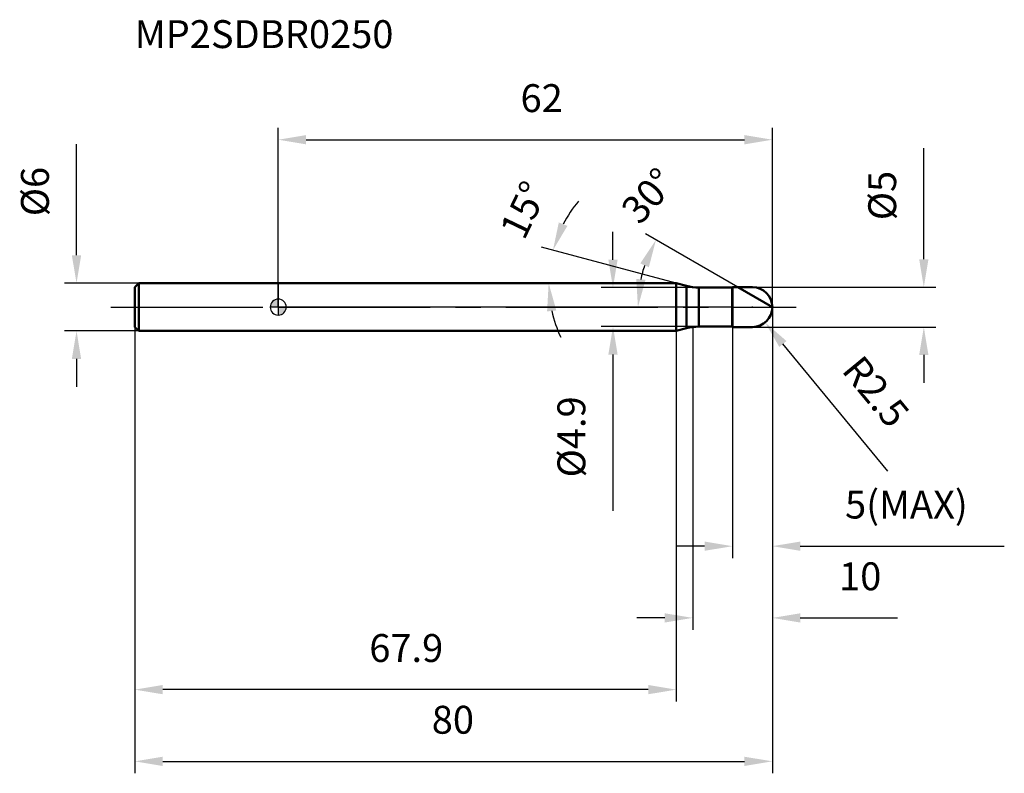
# Model space of a CAD drawing. Units: millimetres. Extents: x -32 to 91, y -58 to 36.
import ezdxf

# ---------------------------------------------------------------- set-up
doc = ezdxf.new("R2010")
doc.units = ezdxf.units.MM
doc.linetypes.add('CENTER2', pattern=[28.575, 19.05, -3.175, 3.175, -3.175])
for name, color, linetype, lineweight in [('1', 4, 'Continuous', 50), ('2', 7, 'Continuous', 25), ('4', 2, 'CENTER2', 25), ('cut', 1, 'Continuous', 25), ('nocut', 7, 'Continuous', 25), ('sk1', 4, 'Continuous', 50), ('sk2', 7, 'Continuous', 25), ('sk4', 2, 'CENTER2', 25), ('sk6', 5, 'Continuous', 35)]:
    doc.layers.add(name, color=color, linetype=linetype, lineweight=lineweight)
doc.layers.add('7', color=5, linetype='Continuous')
doc.styles.add('simplex', font='txt.shx', dxfattribs={"height": 3.5})
doc.styles.get("Standard").update_dxf_attribs({"font": 'txt.shx', "bigfont": '@extfont2.shx'})
doc.dimstyles.new('コピー - ISO-25', dxfattribs={"dimscale": 0, "dimtxt": 3.5, "dimasz": 3.5, "dimexe": 1.5, "dimexo": 0, "dimgap": 2.3, "dimtad": 1, "dimdsep": 46, "dimtxsty": 'simplex', "dimcen": 0.09, "dimclrd": 256, "dimclre": 256, "dimclrt": 256, "dimadec": 0, "dimazin": 0, "dimtfac": 1, "dimtofl": 0, "dimtmove": 0, "dimatfit": 3, "dimfxl": 1, "dimtolj": 1, "dimlwd": -1, "dimlwe": -1, "dimarcsym": 0})

# ---------------------------------------------------------------- blocks, each defined once
blk = doc.blocks.new('zero block')
h = blk.add_hatch(color=7)
h.paths.add_polyline_path([(0, 1, 0.414214), (-1, 0), (0, 0)])
h.paths.add_polyline_path([(1, 0), (0, 0), (0, -1, 0.414214)])
at = {"color": 7, "ltscale": 0.2}
for p, q in [((-1, 0), (1, 0)), ((0, -1), (0, 1))]:
    blk.add_line(p, q, dxfattribs=at)
for start, end in [(90, 180), (180, 270), (0, 90), (270, 0)]:
    blk.add_arc((0, 0), 1, start, end, dxfattribs=at)
blk = doc.blocks.new('*D274')
at = {"layer": '2'}
for p, q in [((62, 0), (62, -40.5)), ((52, -2.5), (52, -40.5)), ((48.5, -39), (45, -39)), ((65.5, -39), (77.68, -39))]:
    blk.add_line(p, q, dxfattribs=at)
for points in [[(48.5, -38.42), (48.5, -39.58), (52, -39)], [(65.5, -38.42), (65.5, -39.58), (62, -39)]]:
    blk.add_solid(points, dxfattribs=at)
at = {"layer": 'Defpoints', "color": 0}
for p in [(62, 0), (52, -2.5), (52, -39)]:
    blk.add_point(p, dxfattribs=at)
at = {"layer": '2', "insert": (70.37, -32.03), "char_height": 3.5, "width": 5.95, "attachment_point": 1, "line_spacing_factor": 0.9, "style": 'simplex'}
blk.add_mtext('\\A1;10', dxfattribs=at)
blk = doc.blocks.new('*D275')
at = {"layer": '2'}
for p, q in [((81, 6), (81, 19.93)), ((59.5, 2.5), (82.5, 2.5)), ((59.5, -2.5), (82.5, -2.5)), ((81, -6), (81, -9.5))]:
    blk.add_line(p, q, dxfattribs=at)
for points in [[(80.42, 6), (81.58, 6), (81, 2.5)], [(80.42, -6), (81.58, -6), (81, -2.5)]]:
    blk.add_solid(points, dxfattribs=at)
at = {"layer": 'Defpoints', "color": 0}
for p in [(59.5, 2.5), (81, 2.5), (59.5, -2.5)]:
    blk.add_point(p, dxfattribs=at)
at = {"layer": '2', "insert": (74.03, 10.9), "char_height": 3.5, "width": 7.6417, "attachment_point": 1, "rotation": 90, "line_spacing_factor": 0.9, "style": 'simplex'}
blk.add_mtext('\\A1;%%c5', dxfattribs=at)
blk = doc.blocks.new('*D276')
at = {"layer": '2'}
for p, q in [((59.5, -0.09), (59.5, 0.09)), ((59.41, 0), (59.59, 0)), ((76.48, -20.6), (63.32, -4.63))]:
    blk.add_line(p, q, dxfattribs=at)
blk.add_solid([(63.77, -4.26), (62.87, -5), (61.09, -1.93)], dxfattribs=at)
at = {"layer": 'Defpoints', "color": 0}
for p in [(59.5, 0), (61.09, -1.93)]:
    blk.add_point(p, dxfattribs=at)
at = {"layer": '2', "insert": (73.27, -5.76), "char_height": 3.5, "width": 11.9, "attachment_point": 1, "rotation": 309.4973, "line_spacing_factor": 0.9, "style": 'simplex'}
blk.add_mtext('\\A1;R2.5', dxfattribs=at)
blk = doc.blocks.new('*D277')
at = {"layer": '2'}
for p, q in [((49.93, 3), (33.02, 7.53)), ((30.81, 3), (35.43, 3))]:
    blk.add_line(p, q, dxfattribs=at)
for start, end in [(139.8903, 152.4451), (192.5549, 205.1097)]:
    blk.add_arc((49.93, 3), 16, start, end, dxfattribs=at)
for points in [[(36.28, 10.19), (35.2, 10.62), (34.47, 7.14)], [(33.73, -0.54), (34.89, -0.42), (33.93, 3)]]:
    blk.add_solid(points, dxfattribs=at)
at = {"layer": 'Defpoints', "color": 0}
for p in [(33.99, 4.39), (30.6, 3), (30.81, 3), (49.93, 3), (50.13, 2.95)]:
    blk.add_point(p, dxfattribs=at)
at = {"layer": '2', "insert": (29.22, 12.95), "char_height": 3.5, "width": 8.2833, "attachment_point": 2, "rotation": 64.3372, "line_spacing_factor": 0.9, "style": 'simplex'}
blk.add_mtext('\\A1;15°', dxfattribs=at)
blk = doc.blocks.new('*D279')
at = {"layer": '2'}
for p, q in [((62, 0), (62, -31.5)), ((57, -2.5), (57, -31.5)), ((53.5, -30), (50, -30)), ((65.5, -30), (91.1, -30))]:
    blk.add_line(p, q, dxfattribs=at)
for points in [[(53.5, -29.42), (53.5, -30.58), (57, -30)], [(65.5, -29.42), (65.5, -30.58), (62, -30)]]:
    blk.add_solid(points, dxfattribs=at)
at = {"layer": 'Defpoints', "color": 0}
for p in [(62, 0), (57, -2.5), (62, -30)]:
    blk.add_point(p, dxfattribs=at)
at = {"layer": '2', "insert": (71.12, -23.03), "char_height": 3.5, "width": 17.85, "attachment_point": 1, "line_spacing_factor": 0.9, "style": 'simplex'}
blk.add_mtext('\\A1;5(MAX)', dxfattribs=at)
blk = doc.blocks.new('*D280')
at = {"layer": 'Defpoints', "color": 0}
for p in [(-25.31, 3), (-17.5, 3), (-17.5, -3)]:
    blk.add_point(p, dxfattribs=at)
at = {"layer": 'sk2'}
for p, q in [((-25.31, 6.5), (-25.31, 20.43)), ((-17.5, 3), (-26.81, 3)), ((-17.5, -3), (-26.81, -3)), ((-25.31, -6.5), (-25.31, -10))]:
    blk.add_line(p, q, dxfattribs=at)
for points in [[(-25.9, 6.5), (-24.73, 6.5), (-25.31, 3)], [(-25.9, -6.5), (-24.73, -6.5), (-25.31, -3)]]:
    blk.add_solid(points, dxfattribs=at)
at = {"layer": 'sk2', "insert": (-32.28, 11.4), "char_height": 3.5, "width": 7.6417, "attachment_point": 1, "rotation": 90, "line_spacing_factor": 0.9, "style": 'simplex'}
blk.add_mtext('\\A1;%%c6', dxfattribs=at)
blk = doc.blocks.new('*D281')
at = {"layer": 'Defpoints', "color": 0}
for p in [(62, 0), (-18, -2.5), (62, -57)]:
    blk.add_point(p, dxfattribs=at)
at = {"layer": 'sk2'}
for p, q in [((62, 0), (62, -58.5)), ((-18, -2.5), (-18, -58.5)), ((-14.5, -57), (58.5, -57))]:
    blk.add_line(p, q, dxfattribs=at)
for points in [[(-14.5, -56.42), (-14.5, -57.58), (-18, -57)], [(58.5, -56.42), (58.5, -57.58), (62, -57)]]:
    blk.add_solid(points, dxfattribs=at)
at = {"layer": 'sk2', "insert": (21.91, -50.03), "char_height": 3.5, "width": 5.95, "attachment_point": 2, "line_spacing_factor": 0.9, "style": 'simplex'}
blk.add_mtext('\\A1;80', dxfattribs=at)
blk = doc.blocks.new('*D282')
at = {"layer": 'Defpoints', "color": 0}
for p in [(-18, -2.5), (49.93, -3), (-18, -48)]:
    blk.add_point(p, dxfattribs=at)
at = {"layer": 'sk2'}
for p, q in [((-18, -2.5), (-18, -49.5)), ((49.93, -3), (49.93, -49.5)), ((46.43, -48), (-14.5, -48))]:
    blk.add_line(p, q, dxfattribs=at)
for points in [[(-14.5, -47.42), (-14.5, -48.58), (-18, -48)], [(46.43, -47.42), (46.43, -48.58), (49.93, -48)]]:
    blk.add_solid(points, dxfattribs=at)
at = {"layer": 'sk2', "insert": (16.06, -41.03), "char_height": 3.5, "width": 14.875, "attachment_point": 2, "line_spacing_factor": 0.9, "style": 'simplex'}
blk.add_mtext('\\A1;67.9', dxfattribs=at)
blk = doc.blocks.new('*D283')
at = {"layer": '2'}
for p, q in [((0, 0), (0, 22.5)), ((62, 0), (62, 22.5)), ((3.5, 21), (58.5, 21))]:
    blk.add_line(p, q, dxfattribs=at)
for points in [[(3.5, 21.58), (3.5, 20.42), (0, 21)], [(58.5, 21.58), (58.5, 20.42), (62, 21)]]:
    blk.add_solid(points, dxfattribs=at)
at = {"layer": 'Defpoints', "color": 0}
for p in [(62, 21), (0, 0), (62, 0)]:
    blk.add_point(p, dxfattribs=at)
at = {"layer": '2', "insert": (33.05, 27.97), "char_height": 3.5, "width": 5.95, "attachment_point": 2, "line_spacing_factor": 0.9, "style": 'simplex'}
blk.add_mtext('\\A1;62', dxfattribs=at)
blk = doc.blocks.new('*D284')
at = {"layer": '2'}
for p, q in [((42, 5.95), (42, 9.45)), ((52.77, 2.45), (40.5, 2.45)), ((52.77, -2.45), (40.5, -2.45)), ((42, -5.95), (42, -25.55))]:
    blk.add_line(p, q, dxfattribs=at)
for points in [[(41.42, 5.95), (42.58, 5.95), (42, 2.45)], [(41.42, -5.95), (42.58, -5.95), (42, -2.45)]]:
    blk.add_solid(points, dxfattribs=at)
at = {"layer": 'Defpoints', "color": 0}
for p in [(52.77, 2.45), (42, -2.45), (52.77, -2.45)]:
    blk.add_point(p, dxfattribs=at)
at = {"layer": '2', "insert": (35.03, -11.2), "char_height": 3.5, "width": 13.5917, "attachment_point": 3, "rotation": 90, "line_spacing_factor": 0.9, "style": 'simplex'}
blk.add_mtext('\\A1;%%c4.9', dxfattribs=at)
blk = doc.blocks.new('*D285')
at = {"layer": '2'}
blk.add_line((57.67, 2.5), (46.09, 9.18), dxfattribs=at)
blk.add_arc((62, 0), 16.87, 161.9101, 168.0899, dxfattribs=at)
for points in [[(45.43, 5.48), (46.5, 5), (47.39, 8.43)], [(46.08, 3.42), (44.92, 3.54), (45.13, 0)]]:
    blk.add_solid(points, dxfattribs=at)
at = {"layer": 'Defpoints', "color": 0}
for p in [(45.39, 2.93), (57.67, 2.5), (0, 0), (62, 0), (65, 0)]:
    blk.add_point(p, dxfattribs=at)
at = {"layer": '2', "insert": (46.43, 13.97), "char_height": 3.5, "attachment_point": 5, "rotation": 48.0899, "style": 'simplex'}
blk.add_mtext('\\A1;30°', dxfattribs=at)

msp = doc.modelspace()

# ---------------------------------------------------------------- linework, layer by layer
at = {"layer": '1'}
for p, q in [((49.93, 3), (0, 3)), ((51.22, 2.654), (49.93, 3)), ((49.93, 3), (49.93, -3)), ((51.22, 2.654), (51.22, -2.654)), ((57, 2.5), (56.95, 2.45)), ((57, 2.5), (59.5, 2.5)), ((57, 2.5), (57, -2.5)), ((62, 0), (57.67, 2.5)), ((52.773, 2.45), (56.95, 2.45)), ((52.773, 2.45), (52.773, -2.45)), ((56.95, 2.45), (56.95, -2.45)), ((56.95, -2.45), (52.773, -2.45)), ((56.95, -2.45), (57, -2.5)), ((0, -3), (49.93, -3)), ((49.93, -3), (51.22, -2.654)), ((59.5, -2.5), (57, -2.5))]:
    msp.add_line(p, q, dxfattribs=at)
for centre, radius, start, end in [((52.773, 8.45), 6, 255, 270), ((59.5, 0), 2.5, 270, 90), ((52.773, -8.45), 6, 90, 105)]:
    msp.add_arc(centre, radius, start, end, dxfattribs=at)
at = {"layer": '4'}
msp.add_line((0, 0), (65, 0), dxfattribs=at)
at = {"layer": '7'}
for p, q in [((57, 2.5), (59.5, 2.5)), ((57, 2.5), (57, -2.5)), ((59.5, -2.5), (57, -2.5))]:
    msp.add_line(p, q, dxfattribs=at)
msp.add_arc((59.5, 0), 2.5, 270, 90, dxfattribs=at)
at = {"layer": 'cut'}
for p, q in [((59.5, 2.5), (57, 2.5)), ((57, 2.5), (57, 0)), ((57, 0), (62, 0))]:
    msp.add_line(p, q, dxfattribs=at)
msp.add_arc((59.5, 0), 2.5, 0, 90, dxfattribs=at)
at = {"layer": 'nocut'}
for p, q in [((0, 3), (0, 0)), ((49.93, 3), (0, 3)), ((51.22, 2.654), (49.93, 3)), ((57, 2.5), (56.95, 2.45)), ((57, 2.5), (57, 0)), ((52.773, 2.45), (56.95, 2.45)), ((57, 0), (0, 0))]:
    msp.add_line(p, q, dxfattribs=at)
msp.add_arc((52.773, 8.45), 6, 255, 270, dxfattribs=at)
at = {"layer": 'sk1'}
for p, q in [((-18, 2.5), (-17.5, 3)), ((-18, 2.5), (-18, -2.5)), ((-17.5, 3), (-17.5, -3)), ((0, 3), (-17.5, 3)), ((-18, -2.5), (-17.5, -3)), ((-17.5, -3), (0, -3))]:
    msp.add_line(p, q, dxfattribs=at)
at = {"layer": 'sk4'}
msp.add_line((-21, 0), (0, 0), dxfattribs=at)

# ---------------------------------------------------------------- block references
at = {"rotation": 180}
msp.add_blockref('zero block', (0, 0), dxfattribs=at)

# ---------------------------------------------------------------- texts
at = {"layer": 'sk6', "insert": (-18, 36), "char_height": 3.5, "width": 32.725, "attachment_point": 1, "line_spacing_factor": 0.9}
msp.add_mtext('MP2SDBR0250', dxfattribs=at)

# ---------------------------------------------------------------- dimensions: what is measured, and where the dimension line sits
at = {"layer": '2'}
dim = msp.add_linear_dim(base=(62, 21), p1=(0, 0), p2=(62, 0), dimstyle='コピー - ISO-25', override={"dimscale": 1}, dxfattribs=at)
dim.commit()
dim.dimension.update_dxf_attribs({"geometry": '*D283', "text_midpoint": (33.054, 21), "dimtype": 160})
for base, p1, p2, angle, picture, middle in [((81, 2.5), (59.5, -2.5), (59.5, 2.5), 90, '*D275', (81, 14.717)), ((42, -2.45), (52.773, 2.45), (52.773, -2.45), 270, '*D284', (42, -18))]:
    dim = msp.add_linear_dim(base=base, p1=p1, p2=p2, angle=angle, text='%%c<>', dimstyle='コピー - ISO-25', override={"dimscale": 1}, dxfattribs=at)
    dim.commit()
    dim.dimension.update_dxf_attribs({"geometry": picture, "text_midpoint": middle, "dimtype": 160})
for base, line1, line2, picture, middle in [((45.388, 2.929), ((0, 0), (65, 0)), ((62, 0), (57.67, 2.5)), '*D285', (49.447, 11.267)), ((33.987, 4.395), ((50.127, 2.947), (49.93, 3)), ((30.807, 3), (30.603, 3)), '*D277', (35.504, 9.931))]:
    dim = msp.add_angular_dim_2l(base=base, line1=line1, line2=line2, dimstyle='コピー - ISO-25', override={"dimscale": 1}, dxfattribs=at)
    dim.commit()
    dim.dimension.update_dxf_attribs({"geometry": picture, "text_midpoint": middle, "dimtype": 162})
dim = msp.add_linear_dim(base=(52, -39), p1=(62, 0), p2=(52, -2.5), angle=180, dimstyle='コピー - ISO-25', override={"dimscale": 1}, dxfattribs=at)
dim.commit()
dim.dimension.update_dxf_attribs({"geometry": '*D274', "text_midpoint": (73.342, -39), "dimtype": 160})
dim = msp.add_linear_dim(base=(62, -30), p1=(57, -2.5), p2=(62, 0), text='<>(MAX)', dimstyle='コピー - ISO-25', override={"dimscale": 1}, dxfattribs=at)
dim.commit()
dim.dimension.update_dxf_attribs({"geometry": '*D279', "text_midpoint": (80.05, -25.367)})
dim = msp.add_radius_dim(center=(59.5, 0), mpoint=(61.09, -1.929), dimstyle='コピー - ISO-25', override={"dimscale": 1}, dxfattribs=at)
dim.commit()
dim.dimension.update_dxf_attribs({"geometry": '*D276', "text_midpoint": (71.681, -14.779), "dimtype": 164})
at = {"layer": 'sk2'}
dim = msp.add_linear_dim(base=(-25.314, 3), p1=(-17.5, -3), p2=(-17.5, 3), angle=90, text='%%c<>', dimstyle='コピー - ISO-25', override={"dimscale": 1, "dimdec": 1, "dimpost": '<>'}, dxfattribs=at)
dim.commit()
dim.dimension.update_dxf_attribs({"geometry": '*D280', "text_midpoint": (-25.314, 15.217), "dimtype": 160})
dim = msp.add_linear_dim(base=(62, -57), p1=(-18, -2.5), p2=(62, 0), dimstyle='コピー - ISO-25', override={"dimscale": 1, "dimdec": 1, "dimpost": '<>'}, dxfattribs=at)
dim.commit()
dim.dimension.update_dxf_attribs({"geometry": '*D281', "text_midpoint": (21.907, -57), "dimtype": 160})
dim = msp.add_linear_dim(base=(-18, -48), p1=(49.93, -3), p2=(-18, -2.5), angle=180, dimstyle='コピー - ISO-25', override={"dimscale": 1, "dimdec": 1, "dimpost": '<>'}, dxfattribs=at)
dim.commit()
dim.dimension.update_dxf_attribs({"geometry": '*D282', "text_midpoint": (16.058, -48), "dimtype": 160})

doc.saveas('drawing.dxf')
